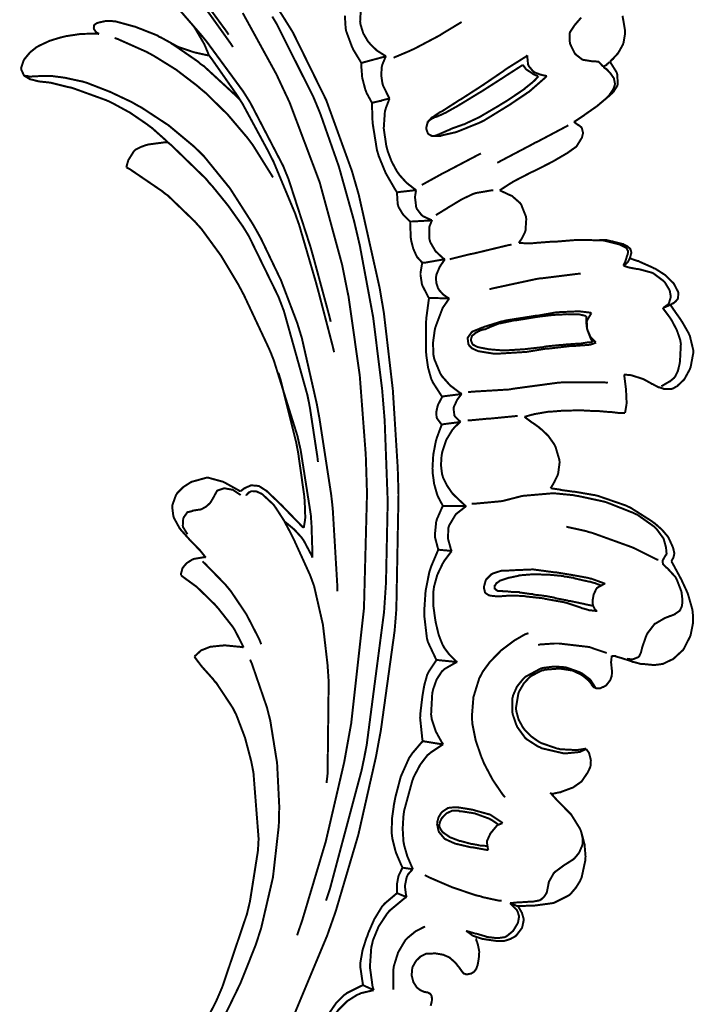
# Model space of a CAD drawing. Extents: x 0 to 445, y 0 to 346.
# Drawn here: x 92 to 95, y 172 to 176 of the extents above; entities that cross this region are included whole.
import ezdxf

# ---------------------------------------------------------------- set-up
doc = ezdxf.new("R2010")
doc.units = 0
doc.header["$MEASUREMENT"] = 0

msp = doc.modelspace()

# ---------------------------------------------------------------- linework, layer by layer
at = {"color": 0, "const_width": 0.00787}
for points in [[(91.97, 176.965), (91.9821, 176.961), (92.1015, 176.917), (92.1132, 176.913), (92.1306, 176.904), (92.2151, 176.862), (92.2967, 176.814), (92.3125, 176.804), (92.33, 176.793), (92.4139, 176.729), (92.4933, 176.661), (92.5086, 176.647), (92.5267, 176.631), (92.6129, 176.54), (92.6936, 176.446), (92.7089, 176.426), (92.7181, 176.414), (92.8054, 176.292), (92.8136, 176.279)], [(92.7967, 176.328), (92.7874, 176.342), (92.6875, 176.478)], [(93.2024, 175.188), (93.1968, 175.211), (93.135, 175.439), (93.1285, 175.462), (93.1208, 175.489), (93.0342, 175.756), (93.0237, 175.781), (93.0132, 175.807), (92.8826, 176.058), (92.8675, 176.082), (92.8543, 176.103), (92.7103, 176.299), (92.6949, 176.318), (92.6806, 176.335), (92.6061, 176.421)], [(93.0688, 172.751), (93.09, 172.813), (93.1829, 173.124), (93.2561, 173.439), (93.2676, 173.503), (93.2839, 173.593), (93.3346, 174.049), (93.3467, 174.506), (93.3438, 174.597), (93.3417, 174.66), (93.3179, 174.974), (93.2736, 175.286), (93.2611, 175.347), (93.2478, 175.414), (93.1585, 175.742), (93.0385, 176.06), (93.0097, 176.121), (92.9864, 176.171), (92.8528, 176.414)], [(93.1837, 172.889), (93.1992, 172.935), (93.3251, 173.406), (93.3349, 173.453), (93.3453, 173.506), (93.4144, 174.035), (93.4179, 174.087), (93.4221, 174.151), (93.429, 174.474), (93.4169, 174.796), (93.4117, 174.86), (93.4069, 174.918), (93.3711, 175.206), (93.3182, 175.49), (93.3049, 175.547), (93.2947, 175.59), (93.2349, 175.804), (93.1615, 176.013), (93.1447, 176.054), (93.1324, 176.083), (92.9869, 176.372), (92.9701, 176.4)], [(93.0493, 172.417), (93.1887, 172.751), (93.201, 172.786), (93.2222, 172.846), (93.3121, 173.15), (93.3825, 173.461), (93.394, 173.524), (93.4014, 173.563), (93.4564, 173.96), (93.4597, 174), (93.4633, 174.046), (93.4719, 174.501), (93.4706, 174.547), (93.4688, 174.608), (93.4494, 174.917), (93.4136, 175.224), (93.4035, 175.283), (93.3972, 175.321), (93.314, 175.692), (93.3036, 175.728), (93.2869, 175.786), (93.1846, 176.068), (93.0521, 176.337), (93.0204, 176.388), (92.995, 176.428)], [(93.3242, 176.215), (93.321, 176.221), (93.2919, 176.269), (93.2894, 176.275), (93.2865, 176.281), (93.2639, 176.342), (93.2626, 176.349), (93.2618, 176.353), (93.2589, 176.4), (93.2592, 176.404)], [(93.3229, 176.428), (93.3219, 176.424), (93.3194, 176.381), (93.32, 176.376), (93.321, 176.368), (93.3319, 176.333), (93.3507, 176.301), (93.3554, 176.296), (93.3599, 176.29), (93.386, 176.265), (93.4158, 176.246), (93.4222, 176.243)], [(94.3115, 176.221), (94.3126, 176.221), (94.3238, 176.232), (94.3249, 176.232), (94.3268, 176.235), (94.3443, 176.254), (94.346, 176.257), (94.3479, 176.26), (94.364, 176.289), (94.3651, 176.293), (94.3663, 176.296), (94.3724, 176.332), (94.3725, 176.335), (94.3728, 176.342), (94.3624, 176.403)], [(92.2815, 176.331), (92.2806, 176.332), (92.2722, 176.336), (92.2715, 176.337), (92.2701, 176.337), (92.2611, 176.351), (92.2608, 176.353), (92.2606, 176.354), (92.2617, 176.364), (92.2622, 176.365), (92.2628, 176.367), (92.2733, 176.374), (92.2746, 176.374), (92.2799, 176.376), (92.3069, 176.382), (92.3342, 176.382), (92.3396, 176.381), (92.346, 176.381), (92.4085, 176.364), (92.4147, 176.362), (92.4239, 176.36), (92.5131, 176.325), (92.5215, 176.319), (92.5275, 176.317), (92.5856, 176.285), (92.5915, 176.282), (92.5969, 176.279), (92.6533, 176.26), (92.6592, 176.258), (92.664, 176.257), (92.7133, 176.246), (92.7183, 176.246)], [(92.7183, 176.246), (92.7171, 176.249), (92.7037, 176.282), (92.7022, 176.285), (92.699, 176.292), (92.661, 176.357), (92.6567, 176.362)], [(93.7229, 176.378), (93.7158, 176.374), (93.6443, 176.331), (93.6371, 176.326), (93.6278, 176.321), (93.5329, 176.271), (93.5232, 176.267), (93.5174, 176.264), (93.4582, 176.239), (93.4522, 176.236)], [(94.1981, 176.396), (94.1731, 176.367), (94.1706, 176.364), (94.1689, 176.361), (94.1549, 176.34), (94.154, 176.339), (94.1528, 176.335), (94.1528, 176.299), (94.1537, 176.294), (94.1547, 176.29), (94.1722, 176.254), (94.1749, 176.251), (94.1768, 176.249), (94.2, 176.231), (94.2026, 176.229), (94.2061, 176.228), (94.2437, 176.222), (94.2478, 176.222), (94.2493, 176.222), (94.2656, 176.221), (94.2669, 176.221), (94.269, 176.219), (94.2838, 176.203), (94.2846, 176.2)], [(92.5542, 175.901), (92.5486, 175.907), (92.4913, 175.958), (92.4851, 175.962), (92.4724, 175.972), (92.405, 176.018), (92.3335, 176.057), (92.3188, 176.064), (92.3065, 176.069), (92.1821, 176.114), (92.1694, 176.118), (92.1626, 176.119), (92.094, 176.136), (92.0871, 176.138), (92.0833, 176.138), (92.0457, 176.142), (92.0419, 176.143), (92.0393, 176.143), (92.0126, 176.15), (92.0099, 176.15), (92.0075, 176.151), (91.9856, 176.164), (91.9839, 176.165), (91.9821, 176.168), (91.9722, 176.19), (91.9721, 176.193), (91.9718, 176.196), (91.9815, 176.225), (91.9832, 176.228), (91.9867, 176.233), (92.0076, 176.258), (92.0325, 176.278), (92.0378, 176.281), (92.0454, 176.285), (92.0862, 176.304), (92.1293, 176.317), (92.1381, 176.319), (92.1499, 176.322), (92.2096, 176.331), (92.2696, 176.332), (92.2815, 176.331)], [(92.3435, 176.315), (92.3551, 176.311), (92.4696, 176.26), (92.4807, 176.254), (92.4992, 176.244), (92.5879, 176.189), (92.6717, 176.125), (92.6876, 176.111), (92.7061, 176.096), (92.7926, 176.011), (92.8708, 175.919), (92.8851, 175.9), (92.8932, 175.889), (92.9664, 175.772), (92.9729, 175.761)], [(92.5675, 176.294), (92.5775, 176.288), (92.6749, 176.221), (92.6843, 176.212), (92.6982, 176.203), (92.8286, 176.083), (92.8408, 176.071)], [(93.216, 175.067), (93.2108, 175.089), (93.1557, 175.3), (93.15, 175.321), (93.1438, 175.344), (93.0765, 175.574), (93.0686, 175.596), (93.0613, 175.617), (92.9749, 175.824), (92.9651, 175.843), (92.9557, 175.862), (92.8522, 176.053), (92.8408, 176.071), (92.8314, 176.086), (92.7292, 176.232), (92.7183, 176.246)], [(93.4222, 176.243), (93.414, 176.24), (93.3324, 176.218), (93.3242, 176.215)], [(93.4222, 176.243), (93.4206, 176.24), (93.4079, 176.21), (93.4072, 176.207), (93.4056, 176.201), (93.4032, 176.168), (93.4079, 176.135), (93.4099, 176.128), (93.4112, 176.124), (93.4335, 176.079), (93.4364, 176.075)], [(93.9843, 176.246), (93.9769, 176.24), (93.9035, 176.194), (93.8962, 176.189), (93.8883, 176.183), (93.809, 176.129), (93.8011, 176.124), (93.7937, 176.119), (93.7192, 176.071), (93.7117, 176.067), (93.7058, 176.063), (93.6468, 176.025), (93.6408, 176.022), (93.6379, 176.021), (93.6086, 176.001), (93.6058, 176), (93.6042, 175.999), (93.59, 175.983), (93.589, 175.982), (93.5879, 175.981), (93.5826, 175.96), (93.5826, 175.958), (93.5826, 175.953), (93.5886, 175.936), (93.5899, 175.935), (93.5908, 175.933), (93.6039, 175.926), (93.6053, 175.925), (93.6081, 175.925), (93.6364, 175.926), (93.6393, 175.926), (93.6442, 175.928), (93.6925, 175.939), (93.6972, 175.94), (93.7063, 175.943), (93.7931, 175.978), (93.8014, 175.982), (93.8117, 175.987), (93.9094, 176.047), (93.919, 176.053), (93.9244, 176.057), (93.9783, 176.093), (93.9836, 176.097), (93.9906, 176.101), (94.0557, 176.158), (94.0619, 176.164)], [(94.0619, 176.164), (94.06, 176.164), (94.0415, 176.168), (94.0397, 176.169), (94.0369, 176.169), (94.0108, 176.179), (94.0085, 176.182), (94.0063, 176.183), (93.9892, 176.204), (93.9881, 176.207), (93.9868, 176.21), (93.9838, 176.242), (93.9843, 176.246)], [(93.3668, 176.057), (93.3644, 176.061), (93.3453, 176.096), (93.3438, 176.1), (93.3399, 176.11), (93.3276, 176.157), (93.3238, 176.206), (93.3242, 176.215)], [(93.9661, 176.208), (93.96, 176.204), (93.8993, 176.165), (93.8933, 176.161), (93.8856, 176.156), (93.8075, 176.106), (93.7996, 176.101), (93.7925, 176.097), (93.7206, 176.053), (93.7133, 176.049), (93.709, 176.046), (93.666, 176.022), (93.6615, 176.019), (93.659, 176.018), (93.6329, 176.006), (93.6303, 176.006), (93.6288, 176.004), (93.6124, 175.999), (93.6107, 175.997), (93.6088, 175.997), (93.5919, 175.986), (93.5908, 175.985), (93.59, 175.983), (93.5849, 175.972), (93.5846, 175.972)], [(94.0283, 176.163), (94.0264, 176.163), (94.0082, 176.171), (94.0065, 176.172), (94.0042, 176.174), (93.9829, 176.188), (93.981, 176.189), (93.9794, 176.19), (93.9671, 176.207), (93.9661, 176.208)], [(94.1685, 175.982), (94.1722, 175.983), (94.2097, 176.008), (94.2135, 176.011), (94.2176, 176.014), (94.2593, 176.043), (94.2633, 176.046), (94.2665, 176.049), (94.2975, 176.075), (94.3006, 176.078), (94.3026, 176.079), (94.3226, 176.097), (94.3244, 176.1), (94.3263, 176.101), (94.341, 176.124), (94.3418, 176.126), (94.3431, 176.131), (94.3418, 176.169), (94.3406, 176.172), (94.3392, 176.178), (94.3147, 176.217), (94.3115, 176.221)], [(94.3115, 176.221), (94.3106, 176.219), (94.3011, 176.211), (94.3001, 176.21), (94.2989, 176.208), (94.286, 176.201), (94.2846, 176.2)], [(93.2289, 174.117), (93.2283, 174.146), (93.2106, 174.443), (93.2074, 174.474), (93.204, 174.503), (93.1578, 174.803), (93.1522, 174.833), (93.1474, 174.86), (93.0875, 175.124), (93.0797, 175.149), (93.0692, 175.183), (93.0046, 175.353), (92.9253, 175.518), (92.9075, 175.55), (92.8914, 175.578), (92.8018, 175.718), (92.6978, 175.846), (92.6743, 175.869), (92.6563, 175.886), (92.5578, 175.968), (92.4511, 176.038), (92.4289, 176.05), (92.4119, 176.06), (92.3251, 176.101), (92.2349, 176.136), (92.2162, 176.142), (92.2047, 176.144), (92.1458, 176.157), (92.0922, 176.164), (92.0744, 176.164), (92.0632, 176.164), (92.0335, 176.163), (92.0297, 176.163), (92.0275, 176.163), (92.0051, 176.161), (92.0029, 176.161), (92.0012, 176.163), (91.9854, 176.165), (91.9839, 176.165)], [(94.2949, 176.072), (94.2963, 176.074), (94.3096, 176.087), (94.3108, 176.089), (94.3124, 176.092), (94.3253, 176.111), (94.3264, 176.114), (94.3271, 176.115), (94.3318, 176.129), (94.3321, 176.131), (94.3324, 176.133), (94.3278, 176.156), (94.3267, 176.157), (94.3258, 176.158), (94.314, 176.175), (94.3128, 176.176), (94.3114, 176.178), (94.2974, 176.192), (94.2958, 176.193), (94.2949, 176.193), (94.2856, 176.2), (94.2846, 176.2)], [(93.6104, 175.925), (93.6126, 175.925), (93.6354, 175.933), (93.6376, 175.935), (93.641, 175.936), (93.6731, 175.95), (93.6762, 175.951), (93.6808, 175.954), (93.7285, 175.971), (93.7332, 175.972), (93.7386, 175.975), (93.7926, 176), (93.7979, 176.003), (93.8028, 176.006), (93.8521, 176.035), (93.8569, 176.038), (93.8608, 176.04), (93.8986, 176.063), (93.9022, 176.065), (93.9082, 176.069), (93.9661, 176.108), (93.9718, 176.112), (93.975, 176.115), (94.006, 176.14), (94.0089, 176.143), (94.0106, 176.144), (94.0267, 176.161), (94.0283, 176.163)], [(93.3668, 176.057), (93.3665, 176.051), (93.3682, 175.992), (93.3686, 175.986), (93.3693, 175.975), (93.3863, 175.869), (93.3892, 175.86), (93.3932, 175.846), (93.4211, 175.778), (93.4581, 175.714), (93.4665, 175.701)], [(93.4364, 176.075), (93.4336, 176.074), (93.4051, 176.067), (93.4022, 176.065), (93.3993, 176.065), (93.3697, 176.058), (93.3668, 176.057)], [(93.4364, 176.075), (93.4349, 176.071), (93.4226, 176.039), (93.4217, 176.036), (93.4179, 176.024), (93.4132, 175.956), (93.4231, 175.888), (93.4267, 175.874), (93.429, 175.865), (93.4446, 175.824), (93.4657, 175.785), (93.4708, 175.778), (93.4756, 175.771), (93.5035, 175.74), (93.5354, 175.715), (93.5422, 175.711)], [(93.8739, 175.71), (93.8776, 175.712), (93.9161, 175.737), (93.9201, 175.739), (93.9272, 175.744), (94.0007, 175.782), (94.0082, 175.785), (94.0142, 175.788), (94.0732, 175.818), (94.079, 175.821), (94.0849, 175.824), (94.1431, 175.858), (94.1489, 175.862), (94.1514, 175.864), (94.1753, 175.881), (94.1774, 175.882), (94.18, 175.885), (94.1997, 175.917), (94.201, 175.919), (94.2014, 175.921), (94.2049, 175.935), (94.205, 175.936), (94.2051, 175.939), (94.2007, 175.957), (94.1996, 175.958), (94.1988, 175.96), (94.1889, 175.968), (94.1879, 175.969), (94.1863, 175.969), (94.1701, 175.981), (94.1685, 175.982)], [(94.1468, 175.968), (94.1358, 175.962), (94.0261, 175.904), (94.0151, 175.899), (94.0026, 175.892), (93.8771, 175.826), (93.8646, 175.819)], [(92.3904, 175.801), (92.3907, 175.804), (92.3965, 175.825), (92.3974, 175.828), (92.3987, 175.831), (92.42, 175.865), (92.4229, 175.868), (92.4262, 175.871), (92.4454, 175.881), (92.4669, 175.889), (92.4714, 175.89), (92.4782, 175.892), (92.5471, 175.901), (92.5542, 175.901)], [(92.5542, 175.901), (92.5688, 175.889), (92.7061, 175.756), (92.719, 175.74), (92.7321, 175.726), (92.7947, 175.649), (92.8521, 175.568), (92.8628, 175.551), (92.8769, 175.528), (92.9943, 175.288), (93.0039, 175.263), (93.0162, 175.231), (93.1097, 174.897), (93.1164, 174.864), (93.1201, 174.844), (93.1496, 174.65), (93.1517, 174.631)], [(93.7996, 175.856), (93.7871, 175.85), (93.6633, 175.785), (93.6511, 175.779), (93.6438, 175.775), (93.5715, 175.735), (93.5644, 175.731)], [(93.1299, 174.251), (93.1299, 174.264), (93.126, 174.382), (93.1251, 174.394), (93.1233, 174.421), (93.0828, 174.679), (93.0769, 174.704), (93.07, 174.735), (92.9767, 175.033), (92.965, 175.063), (92.9564, 175.083), (92.8578, 175.293), (92.8467, 175.314), (92.8343, 175.337), (92.7665, 175.45), (92.689, 175.556), (92.6718, 175.575), (92.6621, 175.586), (92.5551, 175.689), (92.5436, 175.697), (92.5315, 175.707), (92.4037, 175.794), (92.3904, 175.801)], [(93.4665, 175.701), (93.466, 175.697), (93.4686, 175.656), (93.4699, 175.651), (93.4718, 175.644), (93.489, 175.615), (93.5132, 175.59), (93.5188, 175.586)], [(93.5422, 175.711), (93.536, 175.71), (93.4728, 175.703), (93.4665, 175.701)], [(93.5422, 175.711), (93.5417, 175.71), (93.5381, 175.688), (93.5379, 175.685), (93.5376, 175.681), (93.5422, 175.643), (93.5436, 175.64), (93.5449, 175.636), (93.5639, 175.611), (93.5664, 175.61), (93.5692, 175.607), (93.6019, 175.592), (93.6054, 175.592)], [(93.6207, 175.611), (93.6247, 175.614), (93.6657, 175.639), (93.6699, 175.642), (93.6786, 175.647), (93.7232, 175.674), (93.7697, 175.696), (93.7796, 175.699), (93.7851, 175.7), (93.8435, 175.71), (93.8493, 175.71)], [(93.9503, 175.501), (93.9514, 175.503), (93.9612, 175.517), (93.9621, 175.518), (93.9635, 175.521), (93.9744, 175.543), (93.9751, 175.546), (93.9767, 175.55), (93.9797, 175.596), (93.9792, 175.6), (93.9783, 175.606), (93.9597, 175.653), (93.9567, 175.657), (93.9543, 175.66), (93.9257, 175.685), (93.9225, 175.688), (93.9186, 175.689), (93.8782, 175.708), (93.8739, 175.71)], [(93.5188, 175.586), (93.5182, 175.581), (93.5207, 175.521), (93.5217, 175.515), (93.5228, 175.508), (93.5306, 175.478), (93.5435, 175.449), (93.5471, 175.443), (93.5485, 175.442), (93.5649, 175.424), (93.5667, 175.422)], [(93.6054, 175.592), (93.5982, 175.59), (93.526, 175.586), (93.5188, 175.586)], [(93.6054, 175.592), (93.6043, 175.589), (93.596, 175.569), (93.5954, 175.567), (93.5942, 175.563), (93.5946, 175.517), (93.5958, 175.513), (93.5981, 175.504), (93.619, 175.468), (93.6492, 175.44), (93.656, 175.436)], [(94.366, 175.41), (94.3668, 175.413), (94.3736, 175.428), (94.3743, 175.429), (94.3747, 175.431), (94.3796, 175.447), (94.3801, 175.449), (94.3804, 175.449), (94.3831, 175.457), (94.3832, 175.458), (94.3835, 175.46), (94.3839, 175.468), (94.3837, 175.468), (94.3836, 175.469), (94.3796, 175.478), (94.379, 175.479), (94.3775, 175.481), (94.3544, 175.493), (94.3519, 175.494), (94.3461, 175.496), (94.2894, 175.51), (94.2838, 175.511), (94.2761, 175.511), (94.1986, 175.513), (94.191, 175.513), (94.1824, 175.513), (94.0975, 175.506), (94.089, 175.506), (94.0825, 175.506), (94.0174, 175.501), (94.011, 175.5), (94.0087, 175.5), (93.9874, 175.499), (93.9853, 175.499), (93.9824, 175.499), (93.9532, 175.501), (93.9503, 175.501)], [(94.2704, 175.513), (94.2724, 175.513), (94.2907, 175.513), (94.2925, 175.513), (94.295, 175.513), (94.3199, 175.507), (94.3224, 175.507), (94.3258, 175.506), (94.3604, 175.497), (94.3637, 175.497), (94.3651, 175.496), (94.3792, 175.489), (94.3807, 175.487), (94.3818, 175.487), (94.3925, 175.478), (94.3933, 175.476), (94.3939, 175.476), (94.3971, 175.465), (94.3971, 175.464), (94.3972, 175.461), (94.3921, 175.442), (94.3911, 175.44)], [(93.6754, 175.436), (93.6829, 175.438), (93.7594, 175.457), (93.7671, 175.458), (93.7799, 175.461), (93.9083, 175.492), (93.9213, 175.494)], [(93.5667, 175.422), (93.5654, 175.418), (93.5593, 175.381), (93.5593, 175.378), (93.5593, 175.374), (93.5647, 175.339), (93.5657, 175.335), (93.5672, 175.331), (93.5903, 175.286), (93.5933, 175.282)], [(93.656, 175.436), (93.6486, 175.435), (93.5742, 175.422), (93.5667, 175.422)], [(93.656, 175.436), (93.6543, 175.433), (93.6389, 175.411), (93.6375, 175.408), (93.6357, 175.406), (93.6222, 175.374), (93.6218, 175.369), (93.621, 175.365), (93.6219, 175.343), (93.6286, 175.322), (93.6308, 175.318), (93.6332, 175.314), (93.6494, 175.296), (93.6696, 175.282), (93.6739, 175.281)], [(94.3911, 175.44), (94.3907, 175.439), (94.3843, 175.426), (94.3835, 175.425), (94.3824, 175.424), (94.3676, 175.411), (94.366, 175.41)], [(94.5529, 175.254), (94.5538, 175.256), (94.5625, 175.261), (94.5635, 175.261), (94.5643, 175.261), (94.5724, 175.268), (94.5731, 175.268), (94.574, 175.269), (94.5821, 175.279), (94.5826, 175.281), (94.5833, 175.282), (94.5839, 175.303), (94.5835, 175.306), (94.5826, 175.308), (94.5663, 175.339), (94.564, 175.342), (94.5618, 175.344), (94.5372, 175.368), (94.5344, 175.371), (94.5308, 175.374), (94.4918, 175.399), (94.4876, 175.4), (94.4826, 175.403), (94.4307, 175.426), (94.4254, 175.429), (94.4225, 175.429), (94.3939, 175.439), (94.3911, 175.44)], [(94.5219, 175.243), (94.5242, 175.243), (94.5437, 175.257), (94.5451, 175.258), (94.5467, 175.261), (94.5539, 175.285), (94.5539, 175.288), (94.5539, 175.29), (94.5501, 175.311), (94.5494, 175.313), (94.5483, 175.315), (94.5314, 175.343), (94.5293, 175.346), (94.5263, 175.349), (94.4903, 175.376), (94.4864, 175.379), (94.4815, 175.382), (94.4303, 175.396), (94.4251, 175.397), (94.4218, 175.397), (94.3896, 175.403), (94.3864, 175.404), (94.3847, 175.404), (94.3676, 175.41), (94.366, 175.41)], [(94.1964, 175.379), (94.1828, 175.378), (94.0471, 175.361), (94.0336, 175.36), (94.0167, 175.357), (93.8494, 175.321), (93.8331, 175.317)], [(93.5933, 175.282), (93.5921, 175.275), (93.5831, 175.207), (93.5825, 175.2), (93.5815, 175.189), (93.5808, 175.074), (93.5818, 175.063), (93.5826, 175.053), (93.5893, 175.006), (93.6019, 174.961), (93.6058, 174.953), (93.6083, 174.947), (93.6426, 174.894), (93.6467, 174.89)], [(93.6739, 175.281), (93.6672, 175.281), (93.6, 175.282), (93.5933, 175.282)], [(93.6739, 175.281), (93.6718, 175.278), (93.6532, 175.251), (93.6515, 175.249), (93.6475, 175.243), (93.6196, 175.169), (93.6178, 175.163), (93.6156, 175.153), (93.609, 175.104), (93.6108, 175.056), (93.6128, 175.046), (93.614, 175.04), (93.6368, 174.985), (93.64, 174.979), (93.6451, 174.971), (93.6771, 174.935), (93.7153, 174.906), (93.7236, 174.901)], [(94.2389, 175.222), (94.2346, 175.224), (94.1922, 175.229), (94.1881, 175.229), (94.1811, 175.229), (94.1118, 175.226), (94.1049, 175.225), (94.0976, 175.225), (94.025, 175.212), (94.0178, 175.212), (94.0069, 175.21), (93.8986, 175.193), (93.8879, 175.19), (93.8811, 175.189), (93.8137, 175.168), (93.8069, 175.165), (93.8031, 175.164), (93.7661, 175.149), (93.7629, 175.146), (93.7611, 175.144), (93.7481, 175.126), (93.7474, 175.125), (93.7467, 175.122), (93.7497, 175.099), (93.7508, 175.097), (93.7525, 175.094), (93.7644, 175.082), (93.7796, 175.075), (93.7828, 175.074), (93.7889, 175.071), (93.8506, 175.061), (93.8568, 175.061), (93.8664, 175.061), (93.9629, 175.067), (93.9725, 175.068), (93.9804, 175.068), (94.0589, 175.081), (94.0667, 175.081), (94.0753, 175.082), (94.1612, 175.092), (94.17, 175.092), (94.1754, 175.092), (94.2286, 175.096), (94.2338, 175.097), (94.2357, 175.097), (94.2547, 175.104), (94.2567, 175.106)], [(94.3685, 174.978), (94.3706, 174.978), (94.3914, 174.976), (94.3936, 174.976), (94.3985, 174.975), (94.4457, 174.96), (94.4503, 174.957), (94.4528, 174.956), (94.4779, 174.942), (94.4804, 174.94), (94.4824, 174.94), (94.5026, 174.929), (94.5047, 174.928), (94.5065, 174.928), (94.525, 174.922), (94.5269, 174.921), (94.5296, 174.921), (94.5571, 174.921), (94.5596, 174.922), (94.5615, 174.922), (94.5793, 174.932), (94.581, 174.933), (94.5836, 174.936), (94.6069, 174.958), (94.6089, 174.961), (94.6112, 174.965), (94.6297, 174.999), (94.6311, 175.003), (94.6331, 175.008), (94.6438, 175.065), (94.6436, 175.071), (94.6433, 175.076), (94.6299, 175.132), (94.6276, 175.136), (94.6254, 175.142), (94.599, 175.188), (94.596, 175.192), (94.5938, 175.196), (94.5711, 175.228), (94.5688, 175.232), (94.5675, 175.233), (94.5542, 175.253), (94.5529, 175.254)], [(94.5164, 174.932), (94.5193, 174.933), (94.5463, 174.949), (94.5489, 174.95), (94.5507, 174.951), (94.5676, 174.965), (94.569, 174.967), (94.5722, 174.971), (94.5826, 174.993), (94.5886, 175.018), (94.5896, 175.022), (94.5908, 175.031), (94.5943, 175.1), (94.5932, 175.107), (94.5918, 175.115), (94.5785, 175.154), (94.5586, 175.192), (94.5542, 175.199), (94.5517, 175.203), (94.5249, 175.239), (94.5219, 175.243)], [(94.5529, 175.254), (94.5503, 175.254), (94.5246, 175.243), (94.5219, 175.243)], [(94.2186, 175.211), (94.2161, 175.211), (94.1901, 175.217), (94.1875, 175.217), (94.1833, 175.217), (94.1401, 175.218), (94.136, 175.217), (94.1317, 175.217), (94.0889, 175.215), (94.0847, 175.215), (94.0794, 175.214), (94.0278, 175.208), (94.0226, 175.207), (94.0153, 175.206), (93.9424, 175.194), (93.935, 175.193), (93.9299, 175.193), (93.8792, 175.182), (93.8743, 175.181), (93.8712, 175.181), (93.8415, 175.169), (93.8386, 175.168), (93.8365, 175.167), (93.8163, 175.158), (93.8142, 175.158), (93.8125, 175.158), (93.7957, 175.153), (93.794, 175.151), (93.7924, 175.151), (93.7772, 175.143), (93.7758, 175.142), (93.7747, 175.14), (93.7653, 175.133), (93.7646, 175.132), (93.7636, 175.131), (93.7596, 175.117), (93.7597, 175.115), (93.7597, 175.114), (93.7654, 175.1), (93.7664, 175.099), (93.7678, 175.097), (93.7868, 175.087), (93.7889, 175.087), (93.7926, 175.086), (93.8286, 175.079), (93.8324, 175.078), (93.8371, 175.078), (93.8856, 175.074), (93.8904, 175.074), (93.8968, 175.074), (93.9607, 175.078), (93.9671, 175.078), (93.9743, 175.079), (94.0458, 175.087), (94.0531, 175.089), (94.0592, 175.09), (94.1194, 175.096), (94.1256, 175.096), (94.1311, 175.097), (94.1867, 175.101), (94.1922, 175.101), (94.1951, 175.101), (94.2247, 175.106), (94.2278, 175.106), (94.229, 175.106), (94.2422, 175.107), (94.2436, 175.107)], [(94.2436, 175.107), (94.2431, 175.108), (94.2379, 175.118), (94.2374, 175.118), (94.2357, 175.122), (94.2219, 175.157), (94.2213, 175.161), (94.2207, 175.164), (94.2186, 175.183), (94.2186, 175.185), (94.2185, 175.188), (94.2185, 175.208), (94.2186, 175.211)], [(94.2567, 175.106), (94.2547, 175.107), (94.2379, 175.124), (94.2365, 175.126), (94.2349, 175.128), (94.2229, 175.156), (94.2222, 175.158), (94.2217, 175.161), (94.2203, 175.188), (94.2208, 175.19), (94.2214, 175.193), (94.2367, 175.219), (94.2389, 175.222)], [(93.0951, 174.369), (93.0957, 174.372), (93.1004, 174.401), (93.1007, 174.404), (93.1013, 174.41), (93.099, 174.475), (93.0985, 174.481), (93.0968, 174.499), (93.0731, 174.667), (93.07, 174.683), (93.0653, 174.708), (93.0022, 174.961), (92.9943, 174.985)], [(94.3722, 174.826), (94.3729, 174.829), (94.3779, 174.858), (94.3782, 174.861), (94.3786, 174.867), (94.3764, 174.915), (94.376, 174.921), (94.3754, 174.925), (94.3693, 174.974), (94.3685, 174.978)], [(93.7486, 174.908), (93.7636, 174.91), (93.914, 174.919), (93.929, 174.922), (93.9439, 174.924), (94.0928, 174.944), (94.1076, 174.946), (94.124, 174.947), (94.2876, 174.947), (94.304, 174.946)], [(93.6467, 174.89), (93.6446, 174.888), (93.629, 174.858), (93.6279, 174.854), (93.6265, 174.85), (93.6221, 174.829), (93.6233, 174.808), (93.6249, 174.804), (93.6257, 174.803), (93.6421, 174.781), (93.6442, 174.779)], [(93.7236, 174.901), (93.7172, 174.9), (93.6531, 174.892), (93.6467, 174.89)], [(93.7236, 174.901), (93.7219, 174.9), (93.7072, 174.881), (93.7058, 174.879), (93.7042, 174.876), (93.6917, 174.849), (93.6913, 174.846), (93.6907, 174.843), (93.6942, 174.815), (93.6956, 174.813), (93.6968, 174.811), (93.7165, 174.792), (93.719, 174.79)], [(93.9726, 174.811), (93.9754, 174.811), (94.0032, 174.819), (94.0061, 174.819), (94.0118, 174.821), (94.07, 174.831), (94.0758, 174.831), (94.0807, 174.831), (94.1293, 174.835), (94.1342, 174.835), (94.1401, 174.835), (94.2006, 174.836), (94.2065, 174.836), (94.2112, 174.835), (94.2589, 174.833), (94.2636, 174.833), (94.2682, 174.833), (94.3132, 174.829), (94.3178, 174.829), (94.32, 174.829), (94.3436, 174.826), (94.346, 174.826), (94.3482, 174.826), (94.37, 174.826), (94.3722, 174.826)], [(93.9456, 174.813), (93.9363, 174.813), (93.8439, 174.804), (93.8347, 174.803), (93.8274, 174.803), (93.7543, 174.796), (93.7471, 174.796)], [(94.0767, 174.526), (94.0781, 174.529), (94.0912, 174.551), (94.0926, 174.554), (94.0938, 174.557), (94.1042, 174.578), (94.105, 174.581), (94.1065, 174.585), (94.1122, 174.628), (94.1119, 174.632), (94.1117, 174.638), (94.0957, 174.692), (94.0931, 174.697), (94.0896, 174.703), (94.0669, 174.735), (94.0394, 174.761), (94.0335, 174.765), (94.0311, 174.768), (94.0074, 174.785), (94.005, 174.786), (94.0022, 174.788), (93.9753, 174.808), (93.9726, 174.811)], [(93.6442, 174.779), (93.6421, 174.775), (93.6247, 174.728), (93.6235, 174.724), (93.6204, 174.714), (93.6101, 174.66), (93.6069, 174.606), (93.6074, 174.596), (93.6078, 174.586), (93.6137, 174.543), (93.6257, 174.501), (93.6292, 174.493), (93.6304, 174.49), (93.6464, 174.46), (93.6483, 174.456)], [(93.719, 174.79), (93.7165, 174.789), (93.6938, 174.768), (93.6918, 174.765), (93.6856, 174.758), (93.6614, 174.718), (93.6461, 174.672), (93.6444, 174.663), (93.6431, 174.656), (93.6407, 174.618), (93.6451, 174.582), (93.6474, 174.575), (93.6493, 174.568), (93.6643, 174.538), (93.6846, 174.508), (93.6892, 174.503), (93.6931, 174.499), (93.7364, 174.458), (93.7413, 174.456)], [(93.719, 174.79), (93.7128, 174.789), (93.6503, 174.781), (93.6442, 174.779)], [(92.7058, 174.251), (92.7036, 174.254), (92.6821, 174.281), (92.6799, 174.283), (92.6768, 174.286), (92.6449, 174.319), (92.6417, 174.322), (92.6383, 174.326), (92.6079, 174.36), (92.6051, 174.364), (92.6022, 174.367), (92.5796, 174.408), (92.5782, 174.413), (92.5771, 174.415), (92.5725, 174.451), (92.5729, 174.456), (92.5732, 174.46), (92.5864, 174.497), (92.5886, 174.501), (92.5922, 174.507), (92.6161, 174.531), (92.6454, 174.55), (92.6518, 174.553), (92.6565, 174.554), (92.7071, 174.568), (92.7124, 174.568), (92.7175, 174.568), (92.7682, 174.554), (92.7732, 174.553), (92.7793, 174.55), (92.8372, 174.518), (92.8425, 174.514)], [(92.8446, 174.499), (92.8422, 174.501), (92.8151, 174.519), (92.8121, 174.521), (92.8096, 174.521), (92.7825, 174.526), (92.7797, 174.526), (92.7771, 174.526), (92.7533, 174.518), (92.7517, 174.517), (92.7499, 174.515), (92.7378, 174.493), (92.7367, 174.49), (92.7358, 174.489), (92.7258, 174.472), (92.7247, 174.471), (92.7221, 174.467), (92.7064, 174.453), (92.6879, 174.443), (92.684, 174.442), (92.6815, 174.442), (92.6568, 174.438), (92.6543, 174.438), (92.6525, 174.436), (92.6361, 174.432), (92.6347, 174.432), (92.6325, 174.431), (92.6176, 174.41), (92.6168, 174.407), (92.616, 174.404), (92.6144, 174.378), (92.6151, 174.375), (92.6157, 174.372), (92.631, 174.347), (92.6331, 174.344)], [(92.8425, 174.514), (92.8439, 174.515), (92.8586, 174.526), (92.8603, 174.526), (92.8624, 174.528), (92.8854, 174.538), (92.8878, 174.538), (92.89, 174.538), (92.9128, 174.536), (92.915, 174.536), (92.9178, 174.535), (92.944, 174.518), (92.9465, 174.517), (92.9528, 174.511), (93.0103, 174.456), (93.0158, 174.45), (93.0225, 174.443), (93.0886, 174.375), (93.0951, 174.369)], [(94.556, 174.236), (94.5568, 174.237), (94.564, 174.25), (94.5646, 174.251), (94.5651, 174.253), (94.5683, 174.267), (94.5683, 174.268), (94.5682, 174.269), (94.5644, 174.286), (94.5639, 174.288), (94.5626, 174.292), (94.5476, 174.325), (94.5457, 174.329), (94.5421, 174.335), (94.519, 174.362), (94.4918, 174.386), (94.4861, 174.39), (94.4782, 174.396), (94.3947, 174.449), (94.386, 174.453), (94.3756, 174.458), (94.2653, 174.496), (94.2539, 174.499), (94.2464, 174.5), (94.1714, 174.513), (94.1639, 174.513), (94.1601, 174.514), (94.1225, 174.519), (94.1187, 174.519), (94.1153, 174.521), (94.0801, 174.526), (94.0767, 174.526)], [(92.8663, 174.497), (92.8668, 174.499), (92.875, 174.508), (92.876, 174.508), (92.8769, 174.51), (92.8876, 174.515), (92.8888, 174.515), (92.8918, 174.515), (92.9071, 174.514), (92.9221, 174.507), (92.925, 174.506), (92.9303, 174.503), (92.9724, 174.464), (92.976, 174.46), (92.9833, 174.45), (93.0157, 174.4), (93.044, 174.347), (93.0494, 174.336), (93.0564, 174.322), (93.1206, 174.181), (93.1258, 174.167), (93.1364, 174.138), (93.1714, 173.985), (93.1896, 173.828), (93.1918, 173.797), (93.1943, 173.76), (93.19, 173.392), (93.1858, 173.356)], [(94.3797, 173.85), (94.3814, 173.849), (94.3987, 173.847), (94.4006, 173.847), (94.4031, 173.847), (94.4253, 173.856), (94.4268, 173.857), (94.429, 173.86), (94.4356, 173.874), (94.4394, 173.889), (94.4401, 173.893), (94.4413, 173.897), (94.4575, 173.943), (94.4599, 173.947), (94.4618, 173.951), (94.4886, 173.986), (94.4918, 173.989), (94.4946, 173.99), (94.5253, 174.008), (94.5286, 174.01), (94.5304, 174.011), (94.5487, 174.018), (94.5506, 174.019), (94.5524, 174.019), (94.57, 174.026), (94.5718, 174.028), (94.5735, 174.029), (94.5883, 174.039), (94.5894, 174.04), (94.5915, 174.043), (94.5979, 174.057), (94.6006, 174.074), (94.6007, 174.076), (94.6007, 174.081), (94.5972, 174.112), (94.5965, 174.115), (94.5954, 174.119), (94.5776, 174.165), (94.5751, 174.169), (94.5726, 174.174), (94.5397, 174.21), (94.5357, 174.212), (94.5346, 174.214), (94.5243, 174.224), (94.5237, 174.225), (94.5231, 174.226), (94.5215, 174.237), (94.5218, 174.239), (94.5222, 174.24), (94.5297, 174.254), (94.5307, 174.256), (94.5313, 174.256), (94.5362, 174.264), (94.5367, 174.264), (94.5375, 174.267), (94.5353, 174.29), (94.5347, 174.293), (94.534, 174.296), (94.5272, 174.321), (94.5263, 174.324), (94.5246, 174.328), (94.4975, 174.365), (94.4942, 174.368), (94.4883, 174.374), (94.4219, 174.421), (94.4147, 174.424), (94.4046, 174.429), (94.2979, 174.471), (94.2868, 174.474), (94.2776, 174.476), (94.1847, 174.496), (94.1754, 174.497), (94.1682, 174.499), (94.0957, 174.506), (94.0885, 174.506), (94.0779, 174.506), (93.9733, 174.497), (93.9631, 174.496), (93.956, 174.494), (93.886, 174.476), (93.8789, 174.475), (93.8693, 174.474), (93.7721, 174.465), (93.7624, 174.465)], [(93.6483, 174.456), (93.6454, 174.451), (93.6243, 174.403), (93.6229, 174.397), (93.6215, 174.392), (93.6164, 174.34), (93.6168, 174.335), (93.6172, 174.331), (93.6285, 174.288), (93.6303, 174.283)], [(93.7413, 174.456), (93.7335, 174.456), (93.656, 174.456), (93.6483, 174.456)], [(93.7413, 174.456), (93.7374, 174.453), (93.7032, 174.426), (93.7003, 174.424), (93.6971, 174.419), (93.6732, 174.379), (93.6719, 174.375), (93.6696, 174.367), (93.6689, 174.325), (93.68, 174.285), (93.6836, 174.276)], [(93.1299, 174.251), (93.1275, 174.258), (93.0956, 174.318), (93.0915, 174.324), (93.0865, 174.331), (93.0583, 174.362), (93.0261, 174.389), (93.0193, 174.394)], [(94.5049, 174.242), (94.4975, 174.244), (94.4237, 174.281), (94.4163, 174.285), (94.4008, 174.292), (94.2428, 174.349), (94.2267, 174.353), (94.2193, 174.356), (94.1464, 174.372), (94.139, 174.374)], [(92.6076, 174.181), (92.6076, 174.188), (92.6118, 174.204), (92.6126, 174.207), (92.6144, 174.211), (92.6296, 174.229), (92.65, 174.242), (92.6544, 174.244), (92.6585, 174.246), (92.7014, 174.253), (92.7058, 174.251)], [(93.6303, 174.283), (93.6272, 174.276), (93.6013, 174.215), (93.5992, 174.208), (93.5944, 174.194), (93.5796, 174.119), (93.5744, 174.043), (93.5746, 174.028), (93.5746, 174.018), (93.5847, 173.932), (93.5871, 173.922), (93.5892, 173.915), (93.6194, 173.851), (93.6233, 173.844)], [(93.6836, 174.276), (93.6806, 174.274), (93.6543, 174.239), (93.6519, 174.235), (93.6467, 174.226), (93.6258, 174.182), (93.6129, 174.135), (93.6117, 174.124), (93.6101, 174.114), (93.6106, 174.058), (93.6182, 174.003), (93.6203, 173.992), (93.6219, 173.985), (93.6317, 173.944), (93.6461, 173.907), (93.6501, 173.9), (93.6536, 173.893), (93.6749, 173.865), (93.7001, 173.84), (93.7057, 173.836)], [(93.6836, 174.276), (93.6792, 174.278), (93.6347, 174.282), (93.6303, 174.283)], [(92.6928, 174.236), (92.7017, 174.228), (92.7838, 174.144), (92.7911, 174.135), (92.8053, 174.118), (92.8672, 174.026), (92.9178, 173.928), (92.9261, 173.907)], [(94.3197, 173.861), (94.321, 173.861), (94.3336, 173.86), (94.3349, 173.86), (94.3374, 173.858), (94.3624, 173.851), (94.3649, 173.85), (94.3681, 173.849), (94.399, 173.839), (94.4021, 173.837), (94.405, 173.837), (94.4342, 173.829), (94.4372, 173.829), (94.4411, 173.829), (94.481, 173.825), (94.485, 173.825), (94.4935, 173.825), (94.5162, 173.828), (94.519, 173.829), (94.5228, 173.829), (94.5585, 173.846), (94.5618, 173.847), (94.5656, 173.85), (94.5993, 173.881), (94.6021, 173.883), (94.6054, 173.888), (94.6296, 173.935), (94.6313, 173.939), (94.6332, 173.944), (94.6428, 173.993), (94.6428, 174.008), (94.6428, 174.017), (94.6407, 174.039), (94.6403, 174.042), (94.6394, 174.047), (94.6231, 174.104), (94.621, 174.11), (94.6193, 174.114), (94.6008, 174.154), (94.5989, 174.158), (94.5956, 174.165), (94.5599, 174.231), (94.556, 174.236)], [(92.8558, 173.894), (92.8532, 173.901), (92.8218, 173.962), (92.8182, 173.968), (92.8132, 173.976), (92.7549, 174.05), (92.7485, 174.057), (92.7426, 174.064), (92.6801, 174.125), (92.6736, 174.131), (92.6683, 174.136), (92.6133, 174.176), (92.6076, 174.181)], [(94.2936, 174.147), (94.2888, 174.149), (94.2396, 174.167), (94.2346, 174.168), (94.2228, 174.171), (94.1624, 174.182), (94.1013, 174.192), (94.089, 174.193), (94.0824, 174.194), (94.0156, 174.203), (94.0089, 174.204), (94.0018, 174.204), (93.9292, 174.201), (93.9217, 174.201), (93.9149, 174.2), (93.881, 174.199), (93.8492, 174.189), (93.8435, 174.186), (93.841, 174.185), (93.8203, 174.164), (93.8189, 174.161), (93.8178, 174.158), (93.8115, 174.135), (93.8115, 174.132), (93.8115, 174.131), (93.816, 174.112), (93.8171, 174.111), (93.8181, 174.11), (93.8318, 174.101), (93.8335, 174.101), (93.8362, 174.1), (93.8644, 174.097), (93.8674, 174.097), (93.8711, 174.097), (93.9093, 174.1), (93.9132, 174.1), (93.9179, 174.1), (93.9651, 174.099), (93.9699, 174.099), (93.9765, 174.097), (94.0426, 174.09), (94.0492, 174.089), (94.0565, 174.087), (94.1289, 174.074), (94.136, 174.072), (94.1415, 174.071), (94.1957, 174.053), (94.2011, 174.05), (94.2033, 174.05), (94.2275, 174.043), (94.23, 174.042), (94.2326, 174.042), (94.2592, 174.039), (94.2618, 174.039)], [(94.2456, 174.06), (94.2431, 174.06), (94.2183, 174.065), (94.2158, 174.065), (94.2101, 174.067), (94.1528, 174.079), (94.1471, 174.079), (94.1429, 174.081), (94.1001, 174.089), (94.096, 174.09), (94.0922, 174.092), (94.0549, 174.099), (94.0511, 174.099), (94.0474, 174.1), (94.0094, 174.104), (94.0056, 174.106), (94.0012, 174.106), (93.9585, 174.112), (93.9542, 174.112), (93.9515, 174.114), (93.9251, 174.115), (93.9225, 174.115), (93.9206, 174.115), (93.9021, 174.117), (93.9001, 174.117), (93.899, 174.117), (93.8871, 174.117), (93.8858, 174.118), (93.8849, 174.118), (93.8751, 174.118), (93.8742, 174.118), (93.8735, 174.118), (93.8668, 174.119), (93.8661, 174.119), (93.8656, 174.119), (93.8594, 174.124), (93.8589, 174.124), (93.8583, 174.124), (93.8547, 174.129), (93.8544, 174.129), (93.8543, 174.131), (93.8543, 174.138), (93.8544, 174.138), (93.8547, 174.139), (93.8607, 174.149), (93.8615, 174.15), (93.8626, 174.15), (93.8758, 174.16), (93.8772, 174.16), (93.88, 174.161), (93.9096, 174.171), (93.9126, 174.172), (93.916, 174.172), (93.9488, 174.179), (93.9521, 174.181), (93.9571, 174.181), (94.0075, 174.185), (94.0126, 174.185), (94.0171, 174.185), (94.0619, 174.183), (94.0665, 174.183), (94.0719, 174.183), (94.1256, 174.178), (94.131, 174.176), (94.1339, 174.176), (94.1639, 174.171), (94.1669, 174.171), (94.1704, 174.169), (94.2051, 174.161), (94.2087, 174.16), (94.2104, 174.16), (94.2274, 174.156), (94.229, 174.156), (94.231, 174.156), (94.2506, 174.15), (94.2525, 174.15), (94.2544, 174.149), (94.2731, 174.142), (94.2749, 174.14)], [(94.2618, 174.039), (94.261, 174.039), (94.254, 174.044), (94.2533, 174.044), (94.2522, 174.046), (94.2451, 174.061), (94.2449, 174.063), (94.2444, 174.064), (94.2435, 174.079), (94.2436, 174.081), (94.2436, 174.082), (94.2478, 174.106), (94.2486, 174.107), (94.2492, 174.108), (94.2578, 174.126), (94.259, 174.128), (94.2611, 174.131), (94.2903, 174.147), (94.2936, 174.147)], [(93.8953, 173.299), (93.8861, 173.31), (93.846, 173.369), (93.8122, 173.433), (93.8065, 173.447), (93.8011, 173.46), (93.7789, 173.524), (93.7657, 173.59), (93.7646, 173.604), (93.7635, 173.619), (93.7697, 173.697), (93.7926, 173.771), (93.8, 173.785), (93.8074, 173.799), (93.8353, 173.837), (93.8804, 173.883), (93.9324, 173.922), (93.974, 173.946), (93.9886, 173.951)], [(92.6611, 173.857), (92.6626, 173.86), (92.68, 173.876), (92.6821, 173.878), (92.6881, 173.883), (92.7236, 173.897), (92.7628, 173.901), (92.7707, 173.901), (92.7781, 173.903), (92.8489, 173.896), (92.8558, 173.894)], [(94.2994, 173.872), (94.2947, 173.874), (94.2468, 173.89), (94.2419, 173.892), (94.2303, 173.896), (94.11, 173.91), (94.0979, 173.91), (94.0919, 173.91), (94.0331, 173.906), (94.0272, 173.904)], [(92.5818, 172.171), (92.7456, 172.486), (92.7596, 172.518), (92.7715, 172.546), (92.8693, 172.835), (92.8765, 172.865), (92.8813, 172.885), (92.9132, 173.087), (92.9144, 173.108), (92.9158, 173.135), (92.8953, 173.397), (92.8901, 173.424), (92.8863, 173.443), (92.8617, 173.536), (92.8274, 173.626), (92.8188, 173.643), (92.8133, 173.654), (92.7478, 173.753), (92.74, 173.761), (92.7362, 173.767), (92.6976, 173.81), (92.694, 173.814), (92.6911, 173.817), (92.6638, 173.853), (92.6611, 173.857)], [(94.2175, 173.492), (94.2143, 173.492), (94.1832, 173.487), (94.1801, 173.487), (94.1742, 173.487), (94.1142, 173.49), (94.1083, 173.492), (94.1017, 173.493), (94.0382, 173.515), (94.0324, 173.518), (94.0263, 173.522), (93.9981, 173.542), (93.9737, 173.567), (93.9696, 173.572), (93.9656, 173.578), (93.9492, 173.608), (93.9399, 173.642), (93.9393, 173.649), (93.9387, 173.654), (93.9482, 173.711), (93.9504, 173.717), (93.9529, 173.722), (93.9697, 173.751), (93.9918, 173.775), (93.9969, 173.779), (94.0007, 173.782), (94.0443, 173.804), (94.049, 173.804), (94.054, 173.806), (94.1058, 173.81), (94.111, 173.81), (94.115, 173.81), (94.1547, 173.804), (94.1585, 173.803), (94.1624, 173.803), (94.1988, 173.786), (94.2021, 173.783), (94.2046, 173.782), (94.2276, 173.763), (94.2297, 173.76), (94.2304, 173.76), (94.2381, 173.75), (94.2389, 173.749), (94.2393, 173.747), (94.2446, 173.74), (94.2451, 173.74), (94.2454, 173.74), (94.2486, 173.736), (94.249, 173.736), (94.2496, 173.736), (94.2576, 173.732), (94.2585, 173.732), (94.2596, 173.732), (94.2711, 173.732), (94.2722, 173.732), (94.2733, 173.732), (94.2838, 173.737), (94.2847, 173.737), (94.2857, 173.737), (94.2946, 173.742), (94.2956, 173.743), (94.2976, 173.744), (94.3133, 173.764), (94.3144, 173.767), (94.315, 173.768), (94.3192, 173.781), (94.3194, 173.781), (94.3196, 173.782), (94.3204, 173.796), (94.3204, 173.797), (94.3204, 173.799), (94.3193, 173.813), (94.3192, 173.814), (94.3189, 173.815), (94.3171, 173.832), (94.3169, 173.833), (94.3169, 173.836), (94.3192, 173.858), (94.3197, 173.861)], [(92.5583, 172.064), (92.5769, 172.09), (92.7442, 172.361), (92.7592, 172.389), (92.7743, 172.418), (92.8438, 172.561), (92.9031, 172.71), (92.9131, 172.74), (92.9258, 172.779), (92.9728, 172.981), (92.996, 173.186), (92.9971, 173.228), (92.9979, 173.263), (92.9893, 173.435), (92.9621, 173.604), (92.9535, 173.638), (92.9489, 173.656), (92.8893, 173.829), (92.8819, 173.846)], [(93.6233, 173.844), (93.6199, 173.84), (93.5912, 173.797), (93.5892, 173.792), (93.5857, 173.785), (93.5743, 173.744), (93.5672, 173.703), (93.5661, 173.694), (93.5653, 173.688), (93.5583, 173.628), (93.5582, 173.622), (93.5578, 173.614), (93.5665, 173.531), (93.5683, 173.522)], [(93.7057, 173.836), (93.7006, 173.835), (93.6537, 173.808), (93.6499, 173.804), (93.6443, 173.799), (93.6233, 173.767), (93.6099, 173.729), (93.6079, 173.721), (93.606, 173.712), (93.6014, 173.628), (93.6028, 173.619), (93.6043, 173.608), (93.62, 173.561), (93.6442, 173.517), (93.65, 173.51)], [(93.7057, 173.836), (93.6988, 173.837), (93.6301, 173.844), (93.6233, 173.844)], [(94.2175, 173.492), (94.2158, 173.49), (94.1983, 173.482), (94.1965, 173.481), (94.1917, 173.479), (94.1408, 173.474), (94.1357, 173.474), (94.1267, 173.474), (94.0408, 173.494), (94.0326, 173.499), (94.0278, 173.5), (93.9825, 173.529), (93.9786, 173.532), (93.9747, 173.536), (93.9435, 173.579), (93.9413, 173.585), (93.9393, 173.589), (93.9261, 173.628), (93.9254, 173.632), (93.9243, 173.638), (93.9244, 173.692), (93.9257, 173.696), (93.9274, 173.704), (93.9429, 173.739), (93.9665, 173.768), (93.9721, 173.774), (93.9768, 173.778), (94.0326, 173.808), (94.0389, 173.811), (94.0464, 173.813), (94.0857, 173.818), (94.1247, 173.817), (94.1322, 173.815), (94.1379, 173.815), (94.1919, 173.796), (94.1972, 173.793), (94.2004, 173.792), (94.231, 173.769), (94.2336, 173.767), (94.236, 173.764), (94.254, 173.736), (94.2554, 173.733)], [(93.5683, 173.522), (93.5643, 173.518), (93.5268, 173.474), (93.5236, 173.469), (93.5143, 173.456), (93.4808, 173.381), (93.4593, 173.299), (93.4561, 173.282), (93.4539, 173.271), (93.446, 173.214), (93.4447, 173.157), (93.4461, 173.146), (93.4474, 173.135), (93.4611, 173.081), (93.4833, 173.029), (93.4887, 173.019)], [(93.65, 173.51), (93.6449, 173.507), (93.5985, 173.476), (93.5943, 173.472), (93.5874, 173.467), (93.5583, 173.429), (93.5356, 173.386), (93.5318, 173.378), (93.5268, 173.365), (93.4946, 173.247), (93.4929, 173.235), (93.4915, 173.225), (93.4885, 173.175), (93.4914, 173.125), (93.4932, 173.115), (93.4947, 173.107), (93.5072, 173.064), (93.5253, 173.022), (93.5296, 173.014)], [(93.65, 173.51), (93.6431, 173.51), (93.5751, 173.521), (93.5683, 173.522)], [(94.0808, 173.311), (94.0836, 173.313), (94.1124, 173.319), (94.1153, 173.319), (94.1194, 173.321), (94.1599, 173.336), (94.1638, 173.337), (94.1669, 173.339), (94.1969, 173.36), (94.1996, 173.362), (94.2017, 173.365), (94.2201, 173.392), (94.2218, 173.394), (94.2231, 173.396), (94.234, 173.419), (94.2347, 173.422), (94.2351, 173.424), (94.2365, 173.444), (94.2364, 173.446), (94.2361, 173.449), (94.2293, 173.475), (94.2281, 173.476), (94.2274, 173.478), (94.2185, 173.49), (94.2175, 173.492)], [(93.9467, 172.867), (93.9515, 172.867), (93.9999, 172.869), (94.0047, 172.869), (94.0115, 172.869), (94.0793, 172.878), (94.086, 172.879), (94.0918, 172.881), (94.1458, 172.908), (94.1506, 172.911), (94.1556, 172.915), (94.1769, 172.94), (94.1939, 172.967), (94.1965, 172.974), (94.1994, 172.979), (94.2146, 173.049), (94.215, 173.056), (94.2153, 173.065), (94.2114, 173.112), (94.1994, 173.158), (94.1958, 173.168), (94.1935, 173.174), (94.1618, 173.225), (94.1579, 173.231), (94.154, 173.235), (94.1106, 173.279), (94.1064, 173.283), (94.1036, 173.286), (94.0774, 173.315), (94.0749, 173.318)], [(93.8289, 173.09), (93.8233, 173.09), (93.7688, 173.1), (93.7633, 173.1), (93.7578, 173.101), (93.7022, 173.114), (93.6968, 173.115), (93.6929, 173.117), (93.6575, 173.133), (93.6544, 173.135), (93.6521, 173.138), (93.6331, 173.161), (93.6318, 173.164), (93.6307, 173.167), (93.6254, 173.192), (93.6256, 173.194), (93.6256, 173.199), (93.6307, 173.219), (93.6414, 173.237), (93.6443, 173.24), (93.6461, 173.242), (93.6692, 173.257), (93.6717, 173.257), (93.6749, 173.258), (93.7083, 173.26), (93.7118, 173.258), (93.7167, 173.258), (93.7649, 173.25), (93.7697, 173.249), (93.7753, 173.247), (93.83, 173.232), (93.8351, 173.231), (93.8397, 173.228), (93.8819, 173.2), (93.8857, 173.196)], [(93.8701, 173.19), (93.8675, 173.192), (93.8408, 173.21), (93.8381, 173.211), (93.8331, 173.214), (93.7811, 173.233), (93.7757, 173.235), (93.7706, 173.236), (93.719, 173.244), (93.7138, 173.244), (93.7115, 173.246), (93.6896, 173.246), (93.6875, 173.246), (93.6854, 173.246), (93.666, 173.237), (93.6642, 173.236), (93.6621, 173.235), (93.6447, 173.217), (93.6433, 173.215), (93.6426, 173.214), (93.6367, 173.201), (93.6363, 173.2), (93.6357, 173.199), (93.6339, 173.186), (93.634, 173.185), (93.6343, 173.182), (93.6443, 173.164), (93.6457, 173.163), (93.6482, 173.16), (93.6772, 173.14), (93.6804, 173.139), (93.6833, 173.138), (93.7139, 173.126), (93.7171, 173.125), (93.7207, 173.125), (93.7572, 173.115), (93.761, 173.114), (93.7632, 173.114), (93.7862, 173.11), (93.7885, 173.11), (93.7914, 173.108), (93.821, 173.106), (93.824, 173.106)], [(93.8857, 173.196), (93.8837, 173.196), (93.8643, 173.188), (93.8626, 173.186), (93.86, 173.183), (93.8393, 173.158), (93.8375, 173.156), (93.836, 173.153), (93.8239, 173.126), (93.8235, 173.124), (93.8231, 173.121), (93.8276, 173.093), (93.8289, 173.09)], [(93.915, 172.879), (93.9179, 172.879), (93.9475, 172.882), (93.9506, 172.882), (93.9551, 172.882), (94.0007, 172.885), (94.0054, 172.885), (94.0079, 172.885), (94.0333, 172.89), (94.0357, 172.892), (94.0385, 172.893), (94.0507, 172.904), (94.0597, 172.918), (94.061, 172.921), (94.0622, 172.925), (94.0686, 172.958), (94.0694, 172.962), (94.0704, 172.965), (94.0886, 172.997), (94.0911, 173), (94.0943, 173.003), (94.1322, 173.031), (94.1363, 173.033), (94.1392, 173.035), (94.1672, 173.053), (94.1697, 173.056), (94.1718, 173.057), (94.1897, 173.079), (94.1913, 173.082), (94.1924, 173.085), (94.2014, 173.106), (94.2019, 173.108), (94.2032, 173.112), (94.2036, 173.138), (94.1976, 173.163), (94.1958, 173.168)], [(93.4887, 173.019), (93.4869, 173.018), (93.4732, 172.99), (93.4724, 172.987), (93.4714, 172.985), (93.4661, 172.956), (93.4658, 172.953), (93.4657, 172.95), (93.4661, 172.921), (93.4665, 172.918)], [(93.5296, 173.014), (93.5261, 173.014), (93.4921, 173.019), (93.4887, 173.019)], [(93.5296, 173.014), (93.5275, 173.013), (93.5097, 172.993), (93.5085, 172.99), (93.5047, 172.983), (93.4972, 172.947), (93.5019, 172.91), (93.5044, 172.903)], [(93.8814, 172.888), (93.8744, 172.888), (93.8049, 172.903), (93.7981, 172.906), (93.7789, 172.91), (93.6849, 172.942), (93.594, 172.981), (93.5764, 172.99)], [(93.4665, 172.918), (93.4618, 172.915), (93.4192, 172.879), (93.4154, 172.875), (93.4075, 172.867), (93.3757, 172.815), (93.3517, 172.76), (93.3475, 172.747), (93.344, 172.739), (93.329, 172.692), (93.3204, 172.643), (93.3201, 172.633), (93.32, 172.626), (93.3297, 172.56), (93.3317, 172.553)], [(93.5044, 172.903), (93.4979, 172.9), (93.439, 172.851), (93.434, 172.846), (93.4258, 172.836), (93.3929, 172.786), (93.3701, 172.731), (93.3674, 172.718), (93.3636, 172.703), (93.3582, 172.625), (93.3689, 172.547), (93.3733, 172.533)], [(93.5044, 172.903), (93.5012, 172.904), (93.4696, 172.917), (93.4665, 172.918)], [(93.7403, 172.769), (93.7436, 172.768), (93.7765, 172.758), (93.7799, 172.758), (93.7835, 172.757), (93.8204, 172.746), (93.8242, 172.744), (93.8275, 172.744), (93.8615, 172.74), (93.865, 172.74), (93.8678, 172.74), (93.8957, 172.744), (93.8983, 172.746), (93.9013, 172.747), (93.9269, 172.768), (93.929, 172.771), (93.9308, 172.774), (93.9457, 172.799), (93.9467, 172.801), (93.9474, 172.804), (93.9508, 172.824), (93.9508, 172.825), (93.9507, 172.828), (93.9451, 172.846), (93.9443, 172.847), (93.9426, 172.851), (93.9181, 172.876), (93.915, 172.879)], [(93.7403, 172.769), (93.7422, 172.768), (93.7625, 172.753), (93.7647, 172.751), (93.7683, 172.749), (93.8081, 172.736), (93.8121, 172.736), (93.8164, 172.735), (93.8593, 172.729), (93.8636, 172.729), (93.8657, 172.729), (93.8868, 172.729), (93.8889, 172.729), (93.8935, 172.729), (93.9158, 172.736), (93.9361, 172.747), (93.9396, 172.75), (93.9422, 172.753), (93.9618, 172.779), (93.9632, 172.782), (93.9642, 172.785), (93.9693, 172.81), (93.9693, 172.813), (93.9692, 172.817), (93.9626, 172.84), (93.9499, 172.862), (93.9467, 172.867)], [(93.9467, 172.867), (93.944, 172.867), (93.9176, 172.878), (93.915, 172.879)], [(93.5776, 172.786), (93.5711, 172.783), (93.5399, 172.767), (93.5118, 172.744), (93.5069, 172.74), (93.4992, 172.732), (93.4703, 172.683), (93.4535, 172.629), (93.4519, 172.618), (93.4508, 172.611), (93.4511, 172.542), (93.4521, 172.535)], [(93.5997, 172.471), (93.6042, 172.489), (93.6043, 172.49), (93.6044, 172.492), (93.6047, 172.5), (93.6047, 172.501), (93.6046, 172.501), (93.6035, 172.508), (93.6033, 172.51), (93.6031, 172.511), (93.5985, 172.518), (93.5979, 172.519), (93.5972, 172.519), (93.5881, 172.524), (93.5871, 172.524), (93.5861, 172.524), (93.5769, 172.526), (93.5761, 172.526), (93.5747, 172.526), (93.5615, 172.532), (93.5603, 172.533), (93.559, 172.533), (93.5471, 172.542), (93.5461, 172.543), (93.5446, 172.544), (93.5325, 172.563), (93.5315, 172.564), (93.5306, 172.567), (93.5246, 172.59), (93.5243, 172.593), (93.5242, 172.594), (93.5264, 172.619), (93.5271, 172.622), (93.5278, 172.625), (93.5401, 172.647), (93.5417, 172.649), (93.5431, 172.651), (93.5594, 172.667), (93.5613, 172.668), (93.5631, 172.669), (93.5819, 172.678), (93.584, 172.678), (93.5867, 172.678), (93.6139, 172.679), (93.6167, 172.679), (93.6193, 172.679), (93.6443, 172.675), (93.6468, 172.674), (93.649, 172.674), (93.6701, 172.665), (93.6721, 172.664), (93.6742, 172.663), (93.6939, 172.646), (93.6957, 172.644), (93.6972, 172.643), (93.7115, 172.625), (93.7131, 172.624), (93.7138, 172.622), (93.7213, 172.612), (93.7221, 172.611), (93.7225, 172.61), (93.7267, 172.604), (93.7272, 172.604), (93.7275, 172.604), (93.7308, 172.6), (93.7312, 172.6), (93.7318, 172.599), (93.7385, 172.597), (93.7393, 172.596), (93.7397, 172.596), (93.7446, 172.596), (93.745, 172.596), (93.7462, 172.596), (93.7585, 172.599), (93.7597, 172.599), (93.7608, 172.599), (93.7719, 172.606), (93.7728, 172.607), (93.7737, 172.608), (93.781, 172.618), (93.7815, 172.619), (93.7821, 172.621), (93.786, 172.632), (93.7864, 172.633), (93.7869, 172.636), (93.791, 172.66), (93.7913, 172.663), (93.7914, 172.665), (93.7926, 172.683), (93.7926, 172.685), (93.7925, 172.689), (93.7867, 172.717), (93.7857, 172.719), (93.7853, 172.721), (93.7818, 172.731), (93.7815, 172.731), (93.7813, 172.732), (93.7792, 172.739), (93.779, 172.739)], [(93.3317, 172.553), (93.3254, 172.551), (93.2674, 172.522), (93.2621, 172.518), (93.2549, 172.513), (93.2233, 172.481), (93.1972, 172.443), (93.1926, 172.436), (93.1875, 172.426), (93.1667, 172.379), (93.1549, 172.328), (93.1542, 172.318), (93.1535, 172.31), (93.1567, 172.264), (93.1669, 172.221), (93.17, 172.212)], [(93.3733, 172.533), (93.3685, 172.532), (93.3215, 172.521), (93.3169, 172.518), (93.3081, 172.515), (93.2671, 172.489), (93.2325, 172.454), (93.2268, 172.446), (93.2208, 172.438), (93.1983, 172.393), (93.1853, 172.344), (93.184, 172.333), (93.1828, 172.322), (93.1851, 172.267), (93.1979, 172.211), (93.2019, 172.201)], [(93.3733, 172.533), (93.3699, 172.535), (93.3351, 172.551), (93.3317, 172.553)]]:
    msp.add_lwpolyline(points, dxfattribs=at)

doc.saveas('drawing.dxf')
